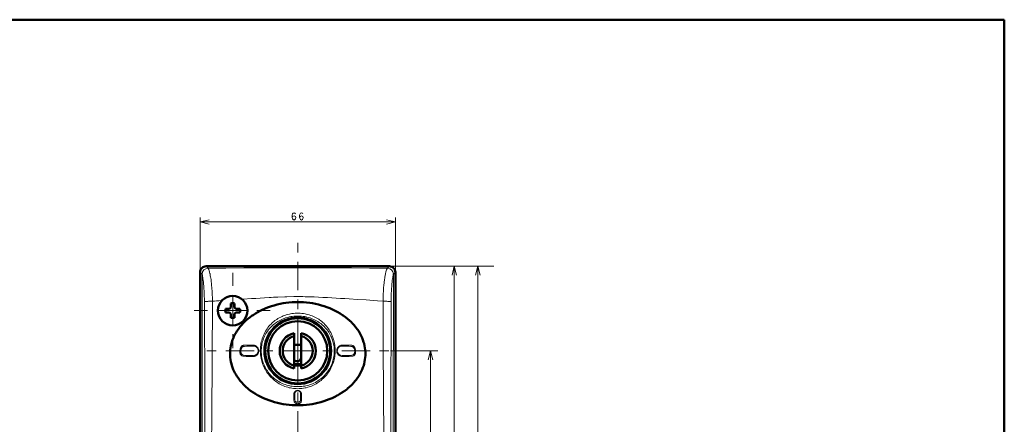
# Model space of a CAD drawing. Extents: x 0 to 2384, y 0 to 1684.
# Drawn here: x 1440 to 2384, y 1296 to 1684 of the extents above; entities that cross this region are included whole.
import ezdxf

# ---------------------------------------------------------------- set-up
doc = ezdxf.new("R2010")
doc.units = 0
doc.header["$MEASUREMENT"] = 0
for name, pattern in [('AI-Linetype-17', [54.35376, 9.05896, -9.05896, 27.17688, -9.05896]), ('AI-Linetype-18', [54.35376, 9.05896, -9.05896, 27.17688, -9.05896]), ('AI-Linetype-23', [54.35376, 9.05896, -9.05896, 27.17688, -9.05896]), ('AI-Linetype-35', [54.35376, 9.05896, -9.05896, 27.17688, -9.05896]), ('AI-Linetype-49', [54.35376, 9.05896, -9.05896, 27.17688, -9.05896]), ('AI-Linetype-50', [54.35376, 9.05896, -9.05896, 27.17688, -9.05896]), ('AI-Linetype-51', [54.35376, 9.05896, -9.05896, 27.17688, -9.05896]), ('AI-Linetype-52', [54.35376, 9.05896, -9.05896, 27.17688, -9.05896])]:
    doc.linetypes.add(name, pattern=pattern)
doc.layers.add('_U+30EC_U+30A4_U+30E4_U+30FC 1', color=7, linetype='Continuous')

msp = doc.modelspace()

# ---------------------------------------------------------------- linework, layer by layer
at = {"layer": '_U+30EC_U+30A4_U+30E4_U+30FC 1', "color": 7, "lineweight": 50}
for points in [[(0, 1683.78), (2383.94, 1683.78)], [(2383.94, 0), (2383.94, 1683.78)], [(1794.61, 1447.31), (1618.86, 1447.31)], [(1613.19, 517.54), (1613.19, 1441.64)], [(1800.28, 711.33), (1800.28, 1441.64)], [(1637.49, 1406.49), (1640.38, 1406.49)], [(1771.59, 1363.4), (1771.54, 1365.45), (1771.41, 1367.1), (1771.16, 1369.14), (1770.8, 1371.15), (1770.33, 1373.17), (1769.89, 1374.71), (1769.22, 1376.69), (1768.44, 1378.67), (1767.84, 1380.01), (1766.88, 1381.95), (1765.79, 1383.88), (1765.14, 1384.95), (1763.89, 1386.83), (1762.52, 1388.67), (1761.87, 1389.49), (1760.35, 1391.27), (1758.72, 1393.02), (1758.14, 1393.61), (1756.36, 1395.3), (1754.47, 1396.94), (1752.48, 1398.52), (1750.39, 1400.05), (1749.58, 1400.6), (1747.35, 1402.04), (1745.03, 1403.4), (1742.62, 1404.69), (1740.12, 1405.9), (1739.93, 1405.99), (1737.35, 1407.11), (1734.69, 1408.14), (1731.95, 1409.09), (1729.43, 1409.86), (1726.57, 1410.62), (1723.67, 1411.28), (1720.73, 1411.83), (1718.26, 1412.21), (1715.25, 1412.58), (1712.21, 1412.83), (1709.16, 1412.97), (1706.73, 1413.01), (1704.31, 1412.97), (1701.25, 1412.83), (1698.22, 1412.58), (1695.21, 1412.21), (1692.74, 1411.83), (1689.8, 1411.28), (1686.9, 1410.62), (1684.04, 1409.86), (1681.51, 1409.09), (1678.78, 1408.14), (1676.12, 1407.11), (1673.54, 1405.99), (1673.34, 1405.9), (1670.85, 1404.69), (1668.44, 1403.4), (1666.12, 1402.04), (1663.89, 1400.6), (1663.08, 1400.05), (1660.99, 1398.52), (1659, 1396.94), (1657.11, 1395.3), (1655.33, 1393.61), (1654.74, 1393.02), (1653.12, 1391.27), (1651.6, 1389.49), (1650.95, 1388.67), (1649.58, 1386.83), (1648.33, 1384.95), (1647.67, 1383.88), (1646.59, 1381.95), (1645.62, 1380.01), (1645.03, 1378.67), (1644.25, 1376.69), (1643.58, 1374.71), (1643.14, 1373.17), (1642.67, 1371.15), (1642.31, 1369.14), (1642.06, 1367.1), (1641.93, 1365.45), (1641.88, 1363.4)], [(1642.67, 1408.78), (1642.67, 1411.67)], [(1646.07, 1411.67), (1646.07, 1408.78)], [(1648.36, 1406.49), (1651.25, 1406.49)], [(1640.38, 1403.09), (1637.49, 1403.09)], [(1642.67, 1397.91), (1642.67, 1400.79)], [(1646.07, 1400.79), (1646.07, 1397.91)], [(1651.25, 1403.09), (1648.36, 1403.09)], [(1703.33, 1349.28), (1703.33, 1383.19)], [(1710.14, 1349.28), (1710.14, 1383.19)], [(1710.14, 1371.98), (1703.33, 1371.98)], [(1641.88, 1363.4), (1641.91, 1361.87), (1642.05, 1359.82), (1642.3, 1357.8), (1642.66, 1355.79), (1643.13, 1353.79), (1643.55, 1352.3), (1644.21, 1350.34), (1644.98, 1348.37), (1645.57, 1347.04), (1646.54, 1345.09), (1647.62, 1343.16), (1648.27, 1342.1), (1649.52, 1340.21), (1650.88, 1338.37), (1651.55, 1337.52), (1653.05, 1335.76), (1654.66, 1334.03), (1655.33, 1333.35), (1657.1, 1331.69), (1658.98, 1330.06), (1659.52, 1329.61), (1661.57, 1328.04), (1663.7, 1326.52), (1664.05, 1326.29), (1666.29, 1324.86), (1668.62, 1323.51), (1668.85, 1323.38), (1671.26, 1322.12), (1673.75, 1320.94), (1673.88, 1320.88), (1676.47, 1319.79), (1679.1, 1318.79), (1681.87, 1317.85), (1684.46, 1317.08), (1687.35, 1316.33), (1689.93, 1315.76), (1692.87, 1315.21), (1695.49, 1314.82), (1698.49, 1314.47), (1701.53, 1314.23), (1704.59, 1314.1), (1706.73, 1314.07), (1708.87, 1314.1), (1711.94, 1314.23), (1714.98, 1314.47), (1717.98, 1314.82), (1720.59, 1315.21), (1723.54, 1315.76), (1726.12, 1316.33), (1729.01, 1317.08), (1731.6, 1317.85), (1734.37, 1318.79), (1737, 1319.79), (1739.59, 1320.88), (1739.72, 1320.94), (1742.21, 1322.12), (1744.62, 1323.38), (1744.85, 1323.51), (1747.17, 1324.86), (1749.42, 1326.29), (1749.77, 1326.52), (1751.9, 1328.04), (1753.94, 1329.61), (1754.49, 1330.06), (1756.37, 1331.69), (1758.14, 1333.35), (1758.81, 1334.03), (1760.42, 1335.76), (1761.92, 1337.52), (1762.59, 1338.37), (1763.95, 1340.21), (1765.2, 1342.1), (1765.85, 1343.16), (1766.93, 1345.09), (1767.9, 1347.04), (1768.49, 1348.37), (1769.26, 1350.34), (1769.92, 1352.3), (1770.34, 1353.79), (1770.81, 1355.79), (1771.17, 1357.8), (1771.42, 1359.82), (1771.56, 1361.87), (1771.59, 1363.4)], [(1707.68, 1356.37), (1710.14, 1358.83)]]:
    msp.add_lwpolyline(points, dxfattribs=at)
at = {"layer": '_U+30EC_U+30A4_U+30E4_U+30FC 1', "color": 7, "lineweight": 13}
for points in [[(1613.19, 1443.06), (1613.19, 1494.1)], [(1621.7, 1491.97), (1613.19, 1489.85), (1621.7, 1487.72)], [(1701.42, 1493.98), (1701.86, 1495.16), (1703.19, 1495.75), (1704.52, 1495.16), (1704.96, 1493.98), (1704.52, 1492.8), (1704.08, 1492.21), (1703.19, 1491.62), (1702.31, 1492.21), (1701.86, 1492.8), (1701.42, 1493.98), (1701.42, 1496.34), (1701.86, 1497.53), (1702.31, 1498.12), (1703.19, 1498.71), (1704.08, 1498.12), (1704.52, 1497.53)], [(1708.51, 1493.98), (1708.95, 1495.16), (1710.28, 1495.75), (1711.61, 1495.16), (1712.05, 1493.98), (1711.61, 1492.8), (1711.16, 1492.21), (1710.28, 1491.62), (1709.39, 1492.21), (1708.95, 1492.8), (1708.51, 1493.98), (1708.51, 1496.34), (1708.95, 1497.53), (1709.39, 1498.12), (1710.28, 1498.71), (1711.16, 1498.12), (1711.61, 1497.53)], [(1791.77, 1487.72), (1800.28, 1489.85), (1791.77, 1491.97)], [(1800.28, 1443.06), (1800.28, 1494.1)], [(1613.19, 1489.85), (1800.28, 1489.85)], [(1620.73, 1445.44), (1618.86, 1447.31)], [(1792.73, 1445.43), (1792.73, 1445.43), (1775.53, 1445.6), (1758.33, 1445.75), (1741.13, 1445.86), (1723.93, 1445.94), (1706.73, 1445.97), (1689.53, 1445.94), (1672.33, 1445.86), (1655.13, 1445.75), (1637.93, 1445.6), (1620.73, 1445.43)], [(1625.02, 1413.72), (1625.01, 1414.7), (1624.95, 1417.37), (1624.86, 1420.01), (1624.82, 1420.93), (1624.67, 1423.49), (1624.5, 1425.99), (1624.43, 1426.81), (1624.22, 1429.17), (1623.98, 1431.44), (1623.9, 1432.15), (1623.64, 1434.22), (1623.35, 1436.16), (1623.23, 1436.92), (1622.95, 1438.54), (1622.66, 1440.02), (1622.58, 1440.39), (1622.31, 1441.59), (1622.22, 1441.96), (1621.96, 1442.9), (1621.85, 1443.28), (1621.62, 1443.94), (1621.5, 1444.28), (1621.31, 1444.71), (1621.29, 1444.74), (1621.15, 1445), (1621.01, 1445.21), (1620.98, 1445.24), (1620.87, 1445.35), (1620.83, 1445.38), (1620.73, 1445.43)], [(1792.73, 1445.43), (1792.64, 1445.38), (1792.6, 1445.35), (1792.49, 1445.24), (1792.46, 1445.21), (1792.32, 1445), (1792.18, 1444.74), (1792.16, 1444.71), (1791.97, 1444.28), (1791.84, 1443.94), (1791.62, 1443.28), (1791.51, 1442.9), (1791.25, 1441.96), (1791.16, 1441.59), (1790.89, 1440.39), (1790.81, 1440.02), (1790.52, 1438.54), (1790.24, 1436.92), (1790.12, 1436.16), (1789.83, 1434.22), (1789.57, 1432.15), (1789.49, 1431.44), (1789.25, 1429.17), (1789.03, 1426.81), (1788.97, 1425.99), (1788.79, 1423.49), (1788.65, 1420.93), (1788.61, 1420.01), (1788.52, 1417.37), (1788.46, 1414.7), (1788.45, 1413.72)], [(1794.61, 1447.31), (1792.74, 1445.44)], [(1796.03, 1447.31), (1894.69, 1447.31)], [(1858.84, 1438.8), (1856.71, 1447.31), (1854.59, 1438.8)], [(1856.71, 511.87), (1856.71, 1447.31)], [(1881.5, 1438.8), (1879.37, 1447.31), (1877.25, 1438.8)], [(1879.37, 511.87), (1879.37, 1447.31)], [(1615.06, 1439.77), (1613.19, 1441.64)], [(1615.06, 1439.77), (1615.09, 1416.75), (1615.2, 1324.65), (1615.24, 1267.08), (1615.26, 1209.52), (1615.27, 1151.96), (1615.26, 1094.39), (1615.23, 1036.83), (1615.19, 979.27), (1615.12, 921.7), (1615.04, 864.14), (1615, 841.12), (1614.81, 749.02), (1614.69, 702.96), (1614.43, 610.86), (1614.11, 518.76)], [(1615.07, 1439.76), (1615.06, 1439.77)], [(1617.26, 1413.35), (1617.26, 1413.38), (1617.23, 1416.03), (1617.17, 1418.69), (1617.09, 1421.08), (1616.96, 1423.73), (1616.83, 1425.76), (1616.65, 1428.29), (1616.47, 1430.34), (1616.28, 1432.21), (1616.09, 1433.9), (1615.9, 1435.38), (1615.72, 1436.66), (1615.55, 1437.72), (1615.4, 1438.56), (1615.33, 1438.9), (1615.27, 1439.19), (1615.21, 1439.41), (1615.15, 1439.59), (1615.11, 1439.7), (1615.1, 1439.71), (1615.07, 1439.76)], [(1798.4, 1439.76), (1798.37, 1439.71), (1798.36, 1439.7), (1798.31, 1439.59), (1798.26, 1439.41), (1798.2, 1439.19), (1798.14, 1438.9), (1798.07, 1438.56), (1797.92, 1437.72), (1797.75, 1436.66), (1797.57, 1435.38), (1797.38, 1433.9), (1797.19, 1432.21), (1797, 1430.34), (1796.82, 1428.29), (1796.64, 1425.76), (1796.51, 1423.73), (1796.39, 1421.34), (1796.3, 1418.69), (1796.3, 1418.66), (1796.24, 1416.01), (1796.21, 1413.35)], [(1798.49, 1439.77), (1798.43, 1403.34), (1798.32, 1330.47), (1798.25, 1257.6), (1798.24, 1239.38), (1798.21, 1166.51), (1798.2, 1148.29), (1798.2, 1075.42), (1798.21, 1057.21), (1798.26, 984.34), (1798.31, 938.79), (1798.36, 893.25), (1798.42, 856.82), (1798.57, 783.95), (1798.76, 711.08)], [(1798.41, 1439.77), (1798.4, 1439.76)], [(1800.28, 1441.64), (1798.41, 1439.77)], [(1788.45, 1413.72), (1783.09, 1414.18), (1772.31, 1415.01), (1764.16, 1415.57), (1755.94, 1416.08), (1751.82, 1416.31), (1747.68, 1416.52), (1743.52, 1416.73), (1739.34, 1416.97), (1735.14, 1417.23), (1730.92, 1417.51), (1726.66, 1417.75), (1722.37, 1417.94), (1715.93, 1418.13), (1713.72, 1418.18), (1711.61, 1418.21), (1705.02, 1418.24), (1702.89, 1418.22), (1696.34, 1418.11), (1694.24, 1418.05), (1687.72, 1417.79), (1683.45, 1417.56), (1681.33, 1417.43), (1679.22, 1417.29), (1675.02, 1417.03), (1670.84, 1416.78), (1666.68, 1416.57), (1662.53, 1416.35), (1654.29, 1415.88)], [(1617.26, 1413.35), (1617.36, 1413.39), (1617.38, 1413.4), (1617.57, 1413.45), (1617.83, 1413.49), (1618.16, 1413.53), (1618.89, 1413.6), (1618.99, 1413.61), (1619.25, 1413.63), (1620.02, 1413.67), (1620.43, 1413.69), (1621.21, 1413.72), (1621.7, 1413.73), (1622.48, 1413.74), (1622.69, 1413.74), (1623.46, 1413.74), (1624.24, 1413.74), (1625.02, 1413.72)], [(1617.53, 531.34), (1617.48, 553), (1617.56, 641.2), (1617.73, 696.12), (1617.87, 751.11), (1617.91, 773.13), (1617.96, 861.33), (1617.99, 916.5), (1618.03, 971.69), (1618.05, 1026.92), (1618.02, 1082.15), (1617.96, 1137.4), (1617.89, 1192.63), (1617.79, 1247.86), (1617.65, 1303.07), (1617.58, 1325.15), (1617.26, 1413.35)], [(1624.17, 1275.72), (1624.32, 1303.35), (1624.67, 1358.56), (1625.02, 1413.72)], [(1771.54, 1363.4), (1771.49, 1365.45), (1771.36, 1367.1), (1771.11, 1369.14), (1770.75, 1371.15), (1770.28, 1373.16), (1769.83, 1374.71), (1769.17, 1376.69), (1768.38, 1378.67), (1767.78, 1380.02), (1766.81, 1381.96), (1765.73, 1383.89), (1765.06, 1384.96), (1763.81, 1386.84), (1762.44, 1388.68), (1761.79, 1389.51), (1760.27, 1391.29), (1758.64, 1393.03), (1758.04, 1393.63), (1756.27, 1395.31), (1754.38, 1396.95), (1753.92, 1397.32), (1751.89, 1398.9), (1749.77, 1400.41), (1749.48, 1400.6), (1747.25, 1402.04), (1744.93, 1403.4), (1742.51, 1404.68), (1740.02, 1405.89), (1739.85, 1405.97), (1737.27, 1407.08), (1734.61, 1408.12), (1731.88, 1409.06), (1729.38, 1409.82), (1726.53, 1410.58), (1723.63, 1411.24), (1720.68, 1411.79), (1718.25, 1412.17), (1715.24, 1412.53), (1712.21, 1412.78), (1709.16, 1412.92), (1706.73, 1412.96), (1704.3, 1412.92), (1701.25, 1412.78), (1698.22, 1412.53), (1695.22, 1412.16), (1692.78, 1411.79), (1689.84, 1411.23), (1686.94, 1410.58), (1684.08, 1409.81), (1681.58, 1409.05), (1678.85, 1408.11), (1676.2, 1407.08), (1673.61, 1405.96), (1673.45, 1405.89), (1670.95, 1404.68), (1668.54, 1403.39), (1666.22, 1402.03), (1663.99, 1400.6), (1663.69, 1400.4), (1661.57, 1398.89), (1659.55, 1397.32), (1659.09, 1396.94), (1657.2, 1395.31), (1655.42, 1393.62), (1654.83, 1393.03), (1653.2, 1391.29), (1651.68, 1389.5), (1651.02, 1388.68), (1649.66, 1386.84), (1648.4, 1384.96), (1647.74, 1383.88), (1646.66, 1381.96), (1645.69, 1380.01), (1645.08, 1378.67), (1644.3, 1376.69), (1643.63, 1374.71), (1643.19, 1373.16), (1642.72, 1371.15), (1642.36, 1369.14), (1642.11, 1367.1), (1641.98, 1365.45), (1641.93, 1363.4)], [(1644.37, 1400.5), (1644.37, 1410.5)], [(1796.21, 1413.35), (1796.11, 1413.39), (1796.09, 1413.4), (1795.9, 1413.45), (1795.64, 1413.49), (1795.31, 1413.53), (1794.58, 1413.6), (1794.48, 1413.61), (1794.22, 1413.63), (1793.44, 1413.67), (1793.04, 1413.69), (1792.26, 1413.72), (1791.77, 1413.73), (1790.99, 1413.74), (1790.78, 1413.74), (1790, 1413.74), (1789.23, 1413.74), (1788.45, 1413.72)], [(1788.45, 1413.72), (1788.74, 1369.86), (1789.04, 1325.96), (1789.32, 1282.04), (1789.55, 1238.09), (1789.66, 1216.12), (1789.78, 1194.13), (1789.93, 1172.15), (1790.12, 1150.16), (1790.29, 1128.18), (1790.43, 1106.19), (1790.51, 1084.2), (1790.59, 1062.21), (1790.75, 1018.24), (1790.94, 974.27), (1791.17, 930.31), (1791.43, 886.36), (1791.7, 842.44), (1791.95, 798.53), (1792.18, 754.64), (1792.45, 710.78)], [(1796.35, 1413.35), (1796.29, 1395.9), (1796.05, 1325.67), (1796, 1308.12), (1795.83, 1237.89), (1795.75, 1193.98), (1795.7, 1150.05), (1795.65, 1106.13), (1795.6, 1062.2), (1795.56, 1018.27), (1795.56, 974.35), (1795.56, 956.76), (1795.6, 886.53), (1795.63, 842.65), (1795.65, 798.79), (1795.65, 781.34), (1795.7, 711.12)], [(1649.54, 1404.79), (1638.41, 1404.79)], [(1742.61, 1366.19), (1742.58, 1367.73), (1742.5, 1369.27), (1742.41, 1370.21), (1742.22, 1371.74), (1741.97, 1373.26), (1741.65, 1374.77), (1741.27, 1376.27), (1740.83, 1377.75), (1740.33, 1379.21), (1740, 1380.08), (1739.63, 1380.98), (1738.99, 1382.38), (1738.31, 1383.76), (1737.56, 1385.09), (1736.77, 1386.39), (1736.12, 1387.36), (1735.25, 1388.58), (1734.33, 1389.76), (1733.37, 1390.88), (1732.37, 1391.94), (1731.91, 1392.4), (1730.85, 1393.4), (1729.76, 1394.34), (1728.62, 1395.24), (1727.44, 1396.09), (1726.91, 1396.45), (1725.67, 1397.22), (1724.39, 1397.95), (1723.06, 1398.63), (1721.69, 1399.25), (1720.61, 1399.7), (1719.19, 1400.23), (1717.73, 1400.71), (1716.24, 1401.12), (1714.73, 1401.48), (1713.8, 1401.66), (1712.26, 1401.92), (1710.71, 1402.11), (1709.14, 1402.24), (1708.3, 1402.29), (1706.73, 1402.32), (1705.16, 1402.29), (1704.33, 1402.24), (1702.76, 1402.11), (1701.21, 1401.92), (1699.67, 1401.66), (1698.74, 1401.48), (1697.23, 1401.12), (1695.74, 1400.71), (1694.28, 1400.23), (1692.85, 1399.7), (1691.77, 1399.25), (1690.41, 1398.62), (1689.08, 1397.95), (1687.8, 1397.22), (1686.56, 1396.44), (1686.03, 1396.09), (1684.85, 1395.24), (1683.71, 1394.34), (1682.61, 1393.4), (1681.56, 1392.4), (1681.1, 1391.94), (1680.1, 1390.88), (1679.14, 1389.76), (1678.22, 1388.58), (1677.34, 1387.36), (1676.7, 1386.39), (1675.91, 1385.09), (1675.16, 1383.76), (1674.47, 1382.38), (1673.84, 1380.98), (1673.47, 1380.08), (1673.14, 1379.21), (1672.64, 1377.75), (1672.2, 1376.27), (1671.82, 1374.77), (1671.5, 1373.26), (1671.25, 1371.74), (1671.06, 1370.21), (1670.97, 1369.27), (1670.88, 1367.73), (1670.86, 1366.19)], [(1741.72, 1366.19), (1741.68, 1367.64), (1741.62, 1368.58), (1741.48, 1370.03), (1741.28, 1371.46), (1741.02, 1372.88), (1740.8, 1373.85), (1740.44, 1375.24), (1740.02, 1376.62), (1739.54, 1377.97), (1739.01, 1379.29), (1738.57, 1380.26), (1737.94, 1381.54), (1737.25, 1382.78), (1736.51, 1383.99), (1735.73, 1385.16), (1734.89, 1386.29), (1734.01, 1387.39), (1733.07, 1388.45), (1732.33, 1389.23), (1731.31, 1390.22), (1730.25, 1391.16), (1729.15, 1392.06), (1728.73, 1392.38), (1727.57, 1393.22), (1726.36, 1394.02), (1725.95, 1394.27), (1724.68, 1395.01), (1723.36, 1395.71), (1722.01, 1396.35), (1720.63, 1396.94), (1719.91, 1397.22), (1718.48, 1397.73), (1717.03, 1398.18), (1715.56, 1398.57), (1714.92, 1398.72), (1713.43, 1399.02), (1711.93, 1399.26), (1710.42, 1399.44), (1709.77, 1399.5), (1708.25, 1399.6), (1706.73, 1399.63), (1705.22, 1399.6), (1703.7, 1399.5), (1703.05, 1399.44), (1701.54, 1399.26), (1700.04, 1399.02), (1698.55, 1398.72), (1697.91, 1398.57), (1696.44, 1398.18), (1694.99, 1397.73), (1693.56, 1397.22), (1692.83, 1396.94), (1691.45, 1396.35), (1690.1, 1395.7), (1688.79, 1395.01), (1687.52, 1394.27), (1686.67, 1393.74), (1685.47, 1392.92), (1684.32, 1392.06), (1683.21, 1391.16), (1682.16, 1390.22), (1681.15, 1389.24), (1680.17, 1388.21), (1679.46, 1387.39), (1678.58, 1386.29), (1677.74, 1385.16), (1676.95, 1383.99), (1676.22, 1382.78), (1675.53, 1381.53), (1674.9, 1380.26), (1674.46, 1379.29), (1673.93, 1377.97), (1673.45, 1376.62), (1673.03, 1375.25), (1672.66, 1373.85), (1672.45, 1372.88), (1672.19, 1371.46), (1671.99, 1370.03), (1671.85, 1368.58), (1671.79, 1367.64), (1671.75, 1366.19)], [(1651.33, 1364.33), (1651.28, 1364.8), (1651.27, 1365.31), (1651.29, 1365.86), (1651.34, 1366.46), (1651.34, 1366.48), (1651.4, 1366.88), (1651.52, 1367.55), (1651.64, 1368.08), (1651.79, 1368.6), (1651.83, 1368.71), (1652.01, 1369.17), (1652.21, 1369.59), (1652.31, 1369.78), (1652.54, 1370.14), (1652.78, 1370.45), (1652.98, 1370.68), (1653.24, 1370.92), (1653.5, 1371.11), (1653.54, 1371.14), (1653.8, 1371.28), (1654.06, 1371.39), (1654.32, 1371.46)], [(1652.27, 1364.49), (1652.18, 1364.89), (1652.11, 1365.32), (1652.1, 1365.39), (1652.08, 1365.83), (1652.09, 1366.29), (1652.09, 1366.31), (1652.14, 1366.77), (1652.23, 1367.21), (1652.23, 1367.23), (1652.35, 1367.67), (1652.51, 1368.09), (1652.53, 1368.13), (1652.72, 1368.53), (1652.94, 1368.9), (1653.01, 1369.01), (1653.25, 1369.32), (1653.5, 1369.61), (1653.61, 1369.71), (1653.89, 1369.94), (1654.17, 1370.13), (1654.45, 1370.28), (1654.72, 1370.39), (1655, 1370.46)], [(1663.81, 1371.69), (1664.26, 1371.68), (1664.71, 1371.62), (1664.98, 1371.58), (1665.42, 1371.47), (1665.85, 1371.32), (1666.27, 1371.14), (1666.67, 1370.92), (1666.95, 1370.74), (1667.32, 1370.47), (1667.66, 1370.17), (1667.98, 1369.85), (1668.27, 1369.49), (1668.52, 1369.13), (1668.75, 1368.74), (1668.94, 1368.33), (1669.1, 1367.91), (1669.22, 1367.48), (1669.28, 1367.22), (1669.32, 1366.95), (1669.37, 1366.5), (1669.37, 1366.05)], [(1706.73, 1360.76), (1706.73, 1371.27)], [(1744.1, 1366.05), (1744.1, 1366.5), (1744.15, 1366.95), (1744.19, 1367.22), (1744.24, 1367.48), (1744.37, 1367.91), (1744.53, 1368.33), (1744.72, 1368.74), (1744.95, 1369.13), (1745.2, 1369.49), (1745.49, 1369.85), (1745.81, 1370.17), (1746.15, 1370.47), (1746.52, 1370.74), (1746.8, 1370.92), (1747.2, 1371.14), (1747.62, 1371.32), (1748.05, 1371.47), (1748.49, 1371.58), (1748.76, 1371.62), (1749.21, 1371.68), (1749.66, 1371.69)], [(1758.47, 1370.46), (1758.75, 1370.39), (1759.02, 1370.28), (1759.3, 1370.13), (1759.58, 1369.94), (1759.86, 1369.7), (1759.96, 1369.6), (1760.22, 1369.32), (1760.46, 1369), (1760.53, 1368.9), (1760.75, 1368.53), (1760.94, 1368.13), (1760.96, 1368.09), (1761.12, 1367.67), (1761.24, 1367.23), (1761.24, 1367.21), (1761.33, 1366.77), (1761.38, 1366.3), (1761.38, 1366.29), (1761.39, 1365.83), (1761.37, 1365.39), (1761.36, 1365.32), (1761.29, 1364.89), (1761.19, 1364.49)], [(1759.15, 1371.46), (1759.41, 1371.39), (1759.67, 1371.28), (1759.93, 1371.14), (1759.97, 1371.11), (1760.23, 1370.92), (1760.49, 1370.68), (1760.69, 1370.45), (1760.93, 1370.14), (1761.16, 1369.78), (1761.26, 1369.59), (1761.46, 1369.17), (1761.64, 1368.71), (1761.67, 1368.6), (1761.83, 1368.08), (1761.95, 1367.55), (1762.07, 1366.88), (1762.12, 1366.48), (1762.13, 1366.46), (1762.18, 1365.86), (1762.2, 1365.31), (1762.18, 1364.8), (1762.14, 1364.33)], [(1641.93, 1363.34), (1641.96, 1361.81), (1642.11, 1359.76), (1642.36, 1357.74), (1642.72, 1355.74), (1643.19, 1353.74), (1643.61, 1352.26), (1644.27, 1350.3), (1645.05, 1348.34), (1645.64, 1347.01), (1646.61, 1345.05), (1647.7, 1343.12), (1648.34, 1342.07), (1649.59, 1340.19), (1650.95, 1338.35), (1651.62, 1337.51), (1653.11, 1335.75), (1654.72, 1334.03), (1655.4, 1333.35), (1657.16, 1331.69), (1659.05, 1330.06), (1659.59, 1329.62), (1661.65, 1328.04), (1663.79, 1326.53), (1664.12, 1326.3), (1666.36, 1324.88), (1668.68, 1323.53), (1668.91, 1323.4), (1671.32, 1322.15), (1673.81, 1320.97), (1673.94, 1320.91), (1676.52, 1319.82), (1679.15, 1318.83), (1681.92, 1317.89), (1684.5, 1317.12), (1687.05, 1316.46), (1689.96, 1315.8), (1692.9, 1315.26), (1695.51, 1314.87), (1698.5, 1314.52), (1701.53, 1314.28), (1704.6, 1314.15), (1706.73, 1314.13), (1708.87, 1314.15), (1711.94, 1314.28), (1714.97, 1314.52), (1717.96, 1314.87), (1720.57, 1315.26), (1723.51, 1315.8), (1726.41, 1316.46), (1728.97, 1317.12), (1731.55, 1317.89), (1734.32, 1318.83), (1736.95, 1319.82), (1739.53, 1320.91), (1739.66, 1320.97), (1742.15, 1322.15), (1744.55, 1323.4), (1744.79, 1323.53), (1747.11, 1324.88), (1749.35, 1326.3), (1749.68, 1326.53), (1751.82, 1328.04), (1753.87, 1329.62), (1754.42, 1330.06), (1756.31, 1331.69), (1758.07, 1333.35), (1758.74, 1334.03), (1760.35, 1335.75), (1761.85, 1337.51), (1762.52, 1338.35), (1763.88, 1340.19), (1765.13, 1342.07), (1765.77, 1343.12), (1766.86, 1345.05), (1767.83, 1347.01), (1768.42, 1348.34), (1769.2, 1350.3), (1769.86, 1352.26), (1770.28, 1353.74), (1770.75, 1355.74), (1771.11, 1357.74), (1771.36, 1359.76), (1771.5, 1361.81), (1771.54, 1363.34)], [(1652.99, 1361.58), (1652.74, 1361.72), (1652.51, 1361.9), (1652.37, 1362.03), (1652.16, 1362.28), (1652.06, 1362.4), (1651.88, 1362.68), (1651.79, 1362.85), (1651.65, 1363.16), (1651.53, 1363.47), (1651.47, 1363.68), (1651.39, 1364.01), (1651.33, 1364.33)], [(1653.88, 1362.36), (1653.67, 1362.48), (1653.45, 1362.64), (1653.24, 1362.82), (1653.05, 1363.02), (1652.88, 1363.23), (1652.86, 1363.26), (1652.71, 1363.49), (1652.57, 1363.73), (1652.46, 1363.97), (1652.36, 1364.23), (1652.27, 1364.49)], [(1669.37, 1366.05), (1669.34, 1365.61), (1669.27, 1365.16), (1669.17, 1364.77), (1669.03, 1364.34), (1668.86, 1363.93), (1668.65, 1363.54), (1668.41, 1363.16), (1668.13, 1362.8), (1667.9, 1362.54), (1667.58, 1362.22), (1667.23, 1361.94), (1666.86, 1361.68), (1666.64, 1361.54), (1666.24, 1361.34), (1665.82, 1361.16), (1665.39, 1361.03), (1664.95, 1360.92), (1664.75, 1360.89), (1664.3, 1360.84), (1663.85, 1360.83)], [(1670.86, 1366.19), (1670.9, 1364.66), (1670.96, 1363.73), (1671.1, 1362.2), (1671.31, 1360.68), (1671.58, 1359.17), (1671.91, 1357.67), (1672.31, 1356.18), (1672.58, 1355.29), (1673.08, 1353.84), (1673.63, 1352.41), (1674.25, 1351), (1674.92, 1349.62), (1675.35, 1348.8), (1676.12, 1347.47), (1676.93, 1346.16), (1677.81, 1344.9), (1678.36, 1344.15), (1679.31, 1342.95), (1680.32, 1341.78), (1681.37, 1340.67), (1682.06, 1339.98), (1683.18, 1338.94), (1684.34, 1337.95), (1685.54, 1337.01), (1686.77, 1336.13), (1687.66, 1335.54), (1688.94, 1334.75), (1690.26, 1334.02), (1691.6, 1333.35), (1692.96, 1332.73), (1694.35, 1332.18), (1695.76, 1331.69), (1697.2, 1331.25), (1698.66, 1330.88), (1699.71, 1330.65), (1701.19, 1330.39), (1702.69, 1330.18), (1704.19, 1330.04), (1705.22, 1329.98), (1706.73, 1329.95), (1708.25, 1329.98), (1709.28, 1330.04), (1710.78, 1330.18), (1712.28, 1330.39), (1713.76, 1330.65), (1714.81, 1330.88), (1716.27, 1331.25), (1717.7, 1331.69), (1719.12, 1332.18), (1720.51, 1332.73), (1721.87, 1333.35), (1723.21, 1334.02), (1724.52, 1334.75), (1725.81, 1335.54), (1726.7, 1336.13), (1727.93, 1337.01), (1729.13, 1337.95), (1730.29, 1338.94), (1731.41, 1339.98), (1732.1, 1340.67), (1733.15, 1341.78), (1734.16, 1342.95), (1735.11, 1344.15), (1735.66, 1344.9), (1736.53, 1346.16), (1737.35, 1347.47), (1738.12, 1348.8), (1738.55, 1349.62), (1739.22, 1351), (1739.84, 1352.41), (1740.39, 1353.84), (1740.89, 1355.29), (1741.16, 1356.18), (1741.55, 1357.67), (1741.89, 1359.17), (1742.16, 1360.68), (1742.37, 1362.2), (1742.51, 1363.73), (1742.57, 1364.66), (1742.61, 1366.19)], [(1671.75, 1366.19), (1671.78, 1364.74), (1671.86, 1363.29), (1671.96, 1362.29), (1672.15, 1360.85), (1672.4, 1359.41), (1672.72, 1357.99), (1673.09, 1356.59), (1673.24, 1356.11), (1673.38, 1355.63), (1673.86, 1354.25), (1674.39, 1352.9), (1674.98, 1351.57), (1675.42, 1350.67), (1676.11, 1349.38), (1676.85, 1348.13), (1677.64, 1346.92), (1678.48, 1345.74), (1679.37, 1344.59), (1680.03, 1343.81), (1681, 1342.73), (1682.01, 1341.7), (1683.07, 1340.72), (1684.17, 1339.78), (1684.57, 1339.46), (1684.98, 1339.14), (1686.14, 1338.28), (1687.34, 1337.47), (1688.58, 1336.72), (1689.85, 1336.01), (1691.17, 1335.36), (1692.52, 1334.75), (1693.41, 1334.39), (1694.81, 1333.87), (1696.23, 1333.42), (1697.68, 1333.02), (1699.14, 1332.68), (1699.96, 1332.52), (1701.44, 1332.27), (1702.94, 1332.09), (1704.45, 1331.96), (1705.97, 1331.9), (1706.73, 1331.89), (1707.5, 1331.9), (1709.02, 1331.96), (1710.53, 1332.09), (1712.03, 1332.27), (1713.51, 1332.52), (1714.33, 1332.68), (1715.79, 1333.02), (1717.24, 1333.42), (1718.66, 1333.87), (1720.06, 1334.39), (1720.95, 1334.75), (1722.3, 1335.36), (1723.61, 1336.01), (1724.89, 1336.72), (1726.12, 1337.47), (1727.33, 1338.28), (1728.49, 1339.14), (1728.9, 1339.46), (1729.3, 1339.78), (1730.4, 1340.72), (1731.46, 1341.7), (1732.47, 1342.73), (1733.44, 1343.81), (1734.1, 1344.59), (1734.99, 1345.74), (1735.83, 1346.92), (1736.62, 1348.13), (1737.36, 1349.38), (1738.04, 1350.67), (1738.49, 1351.57), (1739.08, 1352.9), (1739.61, 1354.25), (1740.08, 1355.63), (1740.23, 1356.11), (1740.38, 1356.59), (1740.75, 1357.99), (1741.06, 1359.41), (1741.32, 1360.85), (1741.51, 1362.29), (1741.61, 1363.29), (1741.69, 1364.74), (1741.72, 1366.19)], [(1700.83, 1366.23), (1712.11, 1366.23)], [(1749.62, 1360.83), (1749.17, 1360.84), (1748.72, 1360.89), (1748.52, 1360.92), (1748.08, 1361.03), (1747.65, 1361.16), (1747.23, 1361.34), (1746.83, 1361.54), (1746.61, 1361.68), (1746.24, 1361.94), (1745.89, 1362.22), (1745.56, 1362.54), (1745.34, 1362.8), (1745.06, 1363.16), (1744.82, 1363.54), (1744.61, 1363.93), (1744.44, 1364.34), (1744.3, 1364.77), (1744.2, 1365.16), (1744.13, 1365.61), (1744.1, 1366.05)], [(1761.19, 1364.49), (1761.19, 1364.46), (1761.1, 1364.2), (1761, 1363.95), (1760.88, 1363.7), (1760.74, 1363.46), (1760.59, 1363.23), (1760.44, 1363.04), (1760.25, 1362.84), (1760.04, 1362.66), (1759.82, 1362.5), (1759.59, 1362.36)], [(1762.14, 1364.33), (1762.1, 1364.11), (1762.03, 1363.79), (1761.94, 1363.47), (1761.87, 1363.29), (1761.74, 1362.98), (1761.59, 1362.68), (1761.51, 1362.55), (1761.31, 1362.28), (1761.1, 1362.03), (1760.96, 1361.9), (1760.72, 1361.72), (1760.48, 1361.58)], [(1795.58, 1366.23), (1841, 1366.23)], [(1836.08, 1357.73), (1833.95, 1366.23), (1831.83, 1357.73)], [(1833.95, 744.31), (1833.95, 1366.23)], [(1703.06, 1324.48), (1703.08, 1324.85), (1703.08, 1324.9), (1703.14, 1325.27), (1703.24, 1325.63), (1703.37, 1325.98), (1703.44, 1326.13), (1703.62, 1326.45), (1703.83, 1326.76), (1704.07, 1327.04), (1704.09, 1327.06), (1704.37, 1327.31), (1704.66, 1327.54), (1704.98, 1327.73), (1705.31, 1327.89), (1705.66, 1328.02), (1706, 1328.11), (1706.37, 1328.16), (1706.73, 1328.18), (1707.1, 1328.16), (1707.47, 1328.11), (1707.81, 1328.02), (1708.16, 1327.89), (1708.49, 1327.73), (1708.81, 1327.54), (1709.1, 1327.31), (1709.37, 1327.06), (1709.39, 1327.04), (1709.64, 1326.76), (1709.85, 1326.45), (1710.03, 1326.12), (1710.1, 1325.98), (1710.23, 1325.63), (1710.33, 1325.27), (1710.39, 1324.9), (1710.39, 1324.85), (1710.41, 1324.48)], [(1703.08, 1318.77), (1703.08, 1318.95), (1703.08, 1319.52), (1703.07, 1320.09), (1703.07, 1320.48), (1703.07, 1321.05), (1703.07, 1321.62), (1703.07, 1322.2), (1703.07, 1322.77), (1703.06, 1323.34), (1703.06, 1323.91), (1703.06, 1324.48)], [(1703.95, 1325.13), (1703.96, 1325.45), (1703.99, 1325.64), (1704.06, 1325.96), (1704.17, 1326.26), (1704.29, 1326.51), (1704.46, 1326.79), (1704.67, 1327.04), (1704.81, 1327.19), (1705.03, 1327.37), (1705.29, 1327.56), (1705.58, 1327.71), (1705.63, 1327.73), (1705.94, 1327.84), (1706.25, 1327.91), (1706.41, 1327.94), (1706.73, 1327.96), (1707.06, 1327.94), (1707.21, 1327.91), (1707.53, 1327.84), (1707.83, 1327.73), (1707.89, 1327.71), (1708.17, 1327.56), (1708.44, 1327.37), (1708.66, 1327.19), (1708.8, 1327.04), (1709, 1326.79), (1709.18, 1326.51), (1709.3, 1326.26), (1709.41, 1325.96), (1709.48, 1325.64), (1709.51, 1325.45), (1709.52, 1325.13)], [(1703.96, 1319.46), (1703.95, 1325.13)], [(1709.52, 1325.13), (1709.51, 1319.46)], [(1710.41, 1324.48), (1710.41, 1324.08), (1710.41, 1323.51), (1710.4, 1322.94), (1710.4, 1322.77), (1710.4, 1322.2), (1710.4, 1321.62), (1710.4, 1321.05), (1710.4, 1320.48), (1710.39, 1319.91), (1710.39, 1319.34), (1710.39, 1318.77)], [(1710.05, 1317.24), (1709.91, 1316.98), (1709.73, 1316.73), (1709.66, 1316.65), (1709.44, 1316.43), (1709.19, 1316.23), (1709, 1316.11), (1708.7, 1315.95), (1708.36, 1315.81), (1708.01, 1315.7), (1707.61, 1315.62), (1707.18, 1315.57), (1706.73, 1315.55), (1706.73, 1315.55), (1706.29, 1315.57), (1705.86, 1315.62), (1705.46, 1315.7), (1705.11, 1315.81), (1704.77, 1315.95), (1704.47, 1316.11), (1704.28, 1316.23), (1704.03, 1316.43), (1703.81, 1316.65), (1703.74, 1316.73), (1703.56, 1316.98), (1703.42, 1317.24)], [(1709.23, 1318.3), (1709.1, 1318.06), (1708.93, 1317.84), (1708.74, 1317.63), (1708.51, 1317.44), (1708.46, 1317.41), (1708.2, 1317.25), (1707.91, 1317.13), (1707.73, 1317.06), (1707.4, 1316.98), (1707.05, 1316.93), (1706.73, 1316.92), (1706.42, 1316.93), (1706.07, 1316.98), (1705.74, 1317.06), (1705.56, 1317.12), (1705.27, 1317.25), (1705.01, 1317.41), (1704.96, 1317.44), (1704.73, 1317.63), (1704.54, 1317.84), (1704.37, 1318.06), (1704.24, 1318.3)]]:
    msp.add_lwpolyline(points, dxfattribs=at)
at = {"layer": '_U+30EC_U+30A4_U+30E4_U+30FC 1', "color": 7, "linetype": 'AI-Linetype-23', "lineweight": 13}
msp.add_lwpolyline([(1706.73, 1469.73), (1706.73, 1371.27)], dxfattribs=at)
at = {"layer": '_U+30EC_U+30A4_U+30E4_U+30FC 1', "color": 7, "linetype": 'AI-Linetype-18', "lineweight": 13}
msp.add_lwpolyline([(1644.37, 1410.5), (1644.37, 1441.02)], dxfattribs=at)
at = {"layer": '_U+30EC_U+30A4_U+30E4_U+30FC 1', "color": 7, "linetype": 'AI-Linetype-51', "lineweight": 13}
msp.add_lwpolyline([(1638.26, 1404.79), (1607.49, 1404.79)], dxfattribs=at)
at = {"layer": '_U+30EC_U+30A4_U+30E4_U+30FC 1', "color": 7, "linetype": 'AI-Linetype-17', "lineweight": 13}
msp.add_lwpolyline([(1644.37, 1400.5), (1644.37, 1368.71)], dxfattribs=at)
at = {"layer": '_U+30EC_U+30A4_U+30E4_U+30FC 1', "color": 7, "linetype": 'AI-Linetype-52', "lineweight": 13}
msp.add_lwpolyline([(1649.54, 1404.79), (1680.31, 1404.79)], dxfattribs=at)
at = {"layer": '_U+30EC_U+30A4_U+30E4_U+30FC 1', "color": 7, "linetype": 'AI-Linetype-50', "lineweight": 13}
msp.add_lwpolyline([(1619.54, 1366.23), (1700.83, 1366.23)], dxfattribs=at)
at = {"layer": '_U+30EC_U+30A4_U+30E4_U+30FC 1', "color": 7, "linetype": 'AI-Linetype-35', "lineweight": 13}
msp.add_lwpolyline([(1706.73, 1263.03), (1706.73, 1360.76)], dxfattribs=at)
at = {"layer": '_U+30EC_U+30A4_U+30E4_U+30FC 1', "color": 7, "linetype": 'AI-Linetype-49', "lineweight": 13}
msp.add_lwpolyline([(1794.16, 1366.23), (1712.11, 1366.23)], dxfattribs=at)
at = {"layer": '_U+30EC_U+30A4_U+30E4_U+30FC 1', "color": 7, "lineweight": 50}
for points in [[(1614.85, 1445.65), (1613.79, 1444.58), (1613.19, 1443.14), (1613.19, 1441.64)], [(1618.86, 1447.31), (1617.36, 1447.31), (1615.91, 1446.71), (1614.85, 1445.65)], [(1794.61, 1447.31), (1796.11, 1447.31), (1797.56, 1446.71), (1798.62, 1445.65)], [(1798.62, 1445.65), (1799.68, 1444.58), (1800.28, 1443.14), (1800.28, 1441.64)], [(1637.49, 1406.49), (1637.22, 1405.37), (1637.22, 1404.2), (1637.49, 1403.09)], [(1640.38, 1406.49), (1641.65, 1406.49), (1642.67, 1407.51), (1642.67, 1408.78)], [(1646.07, 1411.67), (1644.96, 1411.94), (1643.79, 1411.94), (1642.67, 1411.67)], [(1646.07, 1408.78), (1646.07, 1407.51), (1647.1, 1406.49), (1648.36, 1406.49)], [(1651.25, 1406.49), (1651.53, 1405.37), (1651.53, 1404.2), (1651.25, 1403.09)], [(1642.67, 1400.79), (1642.67, 1402.06), (1641.65, 1403.09), (1640.38, 1403.09)], [(1642.67, 1397.91), (1643.79, 1397.63), (1644.96, 1397.63), (1646.07, 1397.91)], [(1648.36, 1403.09), (1647.1, 1403.09), (1646.07, 1402.06), (1646.07, 1400.79)], [(1703.33, 1383.19), (1695.26, 1381.57), (1689.44, 1374.47), (1689.44, 1366.23)], [(1703.33, 1380.29), (1696.85, 1378.72), (1692.28, 1372.91), (1692.28, 1366.23)], [(1710.14, 1383.19), (1718.21, 1381.57), (1724.03, 1374.47), (1724.03, 1366.23)], [(1710.14, 1380.29), (1716.62, 1378.72), (1721.19, 1372.91), (1721.19, 1366.23)], [(1689.44, 1366.23), (1689.44, 1358), (1695.26, 1350.9), (1703.33, 1349.28)], [(1692.28, 1366.23), (1692.28, 1359.56), (1696.85, 1353.75), (1703.33, 1352.18)], [(1724.03, 1366.23), (1724.03, 1358), (1718.21, 1350.9), (1710.14, 1349.28)], [(1721.19, 1366.23), (1721.19, 1359.56), (1716.62, 1353.75), (1710.14, 1352.18)], [(1703.33, 1356.93), (1704.72, 1356.42), (1706.2, 1356.23), (1707.68, 1356.37)], [(1703.33, 1353.94), (1705.56, 1353.32), (1707.91, 1353.32), (1710.14, 1353.94)], [(1703.33, 1352.55), (1705.57, 1351.99), (1707.9, 1351.99), (1710.14, 1352.55)]]:
    msp.add_open_spline(points, degree=3, dxfattribs=at)
at = {"layer": '_U+30EC_U+30A4_U+30E4_U+30FC 1', "color": 7, "lineweight": 13}
for points in [[(1620.73, 1445.44), (1617.6, 1445.44), (1615.06, 1442.9), (1615.06, 1439.77)], [(1620.73, 1445.43), (1617.61, 1445.43), (1615.07, 1442.89), (1615.07, 1439.76)], [(1620.73, 1445.44), (1620.73, 1445.44), (1620.73, 1445.43), (1620.73, 1445.43)], [(1792.73, 1445.43), (1792.74, 1445.43), (1792.74, 1445.44), (1792.74, 1445.44)], [(1798.4, 1439.76), (1798.4, 1442.89), (1795.86, 1445.43), (1792.73, 1445.43)], [(1798.41, 1439.77), (1798.41, 1442.9), (1795.87, 1445.44), (1792.74, 1445.44)], [(1633, 1414.39), (1630.34, 1414.18), (1627.68, 1413.95), (1625.02, 1413.72)], [(1655.19, 1371.55), (1654.9, 1371.55), (1654.6, 1371.51), (1654.32, 1371.46)], [(1655.71, 1370.54), (1655.47, 1370.53), (1655.23, 1370.5), (1655, 1370.46)], [(1663.81, 1371.69), (1660.94, 1371.66), (1658.06, 1371.61), (1655.19, 1371.55)], [(1664.21, 1370.74), (1661.38, 1370.68), (1658.55, 1370.62), (1655.71, 1370.54)], [(1664.21, 1370.74), (1665.45, 1370.76), (1666.65, 1370.28), (1667.52, 1369.4)], [(1667.52, 1369.4), (1668.39, 1368.52), (1668.85, 1367.31), (1668.81, 1366.08)], [(1745.95, 1369.4), (1745.08, 1368.52), (1744.61, 1367.31), (1744.66, 1366.08)], [(1749.25, 1370.74), (1748.02, 1370.76), (1746.82, 1370.28), (1745.95, 1369.4)], [(1757.76, 1370.54), (1754.92, 1370.62), (1752.09, 1370.68), (1749.25, 1370.74)], [(1758.28, 1371.55), (1755.41, 1371.61), (1752.53, 1371.66), (1749.66, 1371.69)], [(1758.47, 1370.46), (1758.24, 1370.5), (1758, 1370.53), (1757.76, 1370.54)], [(1759.15, 1371.46), (1758.86, 1371.51), (1758.57, 1371.55), (1758.28, 1371.55)], [(1652.99, 1361.58), (1653.68, 1361.23), (1654.44, 1361.04), (1655.21, 1361.02)], [(1653.88, 1362.36), (1654.45, 1362.08), (1655.07, 1361.92), (1655.71, 1361.9)], [(1655.21, 1361.02), (1658.09, 1360.94), (1660.97, 1360.88), (1663.85, 1360.83)], [(1655.71, 1361.9), (1658.55, 1361.83), (1661.38, 1361.77), (1664.21, 1361.72)], [(1664.21, 1361.72), (1666.68, 1361.67), (1668.73, 1363.61), (1668.81, 1366.08)], [(1744.66, 1366.08), (1744.74, 1363.61), (1746.79, 1361.67), (1749.25, 1361.72)], [(1749.25, 1361.72), (1752.09, 1361.77), (1754.92, 1361.83), (1757.76, 1361.9)], [(1749.62, 1360.83), (1752.5, 1360.88), (1755.38, 1360.94), (1758.26, 1361.02)], [(1757.76, 1361.9), (1758.39, 1361.92), (1759.02, 1362.08), (1759.59, 1362.36)], [(1758.26, 1361.02), (1759.03, 1361.04), (1759.79, 1361.23), (1760.48, 1361.58)], [(1703.08, 1318.77), (1703.08, 1318.24), (1703.2, 1317.72), (1703.42, 1317.24)], [(1703.96, 1319.46), (1703.97, 1319.06), (1704.06, 1318.67), (1704.24, 1318.3)], [(1709.23, 1318.3), (1709.41, 1318.67), (1709.5, 1319.06), (1709.51, 1319.46)], [(1710.05, 1317.24), (1710.27, 1317.72), (1710.39, 1318.24), (1710.39, 1318.77)]]:
    msp.add_open_spline(points, degree=3, dxfattribs=at)
at = {"layer": '_U+30EC_U+30A4_U+30E4_U+30FC 1', "color": 7, "lineweight": 50}
for points in [[(1658.55, 1404.79), (1658.55, 1412.61), (1652.2, 1418.96), (1644.37, 1418.96), (1636.54, 1418.96), (1630.2, 1412.61), (1630.2, 1404.79), (1630.2, 1396.96), (1636.54, 1390.61), (1644.37, 1390.61), (1652.2, 1390.61), (1658.55, 1396.96), (1658.55, 1404.79)], [(1738.62, 1366.23), (1738.62, 1383.85), (1724.35, 1398.12), (1706.73, 1398.12), (1689.12, 1398.12), (1674.84, 1383.85), (1674.84, 1366.23), (1674.84, 1348.62), (1689.12, 1334.35), (1706.73, 1334.35), (1724.35, 1334.35), (1738.62, 1348.62), (1738.62, 1366.23)], [(1737.92, 1366.23), (1737.92, 1383.46), (1723.96, 1397.42), (1706.73, 1397.42), (1689.51, 1397.42), (1675.55, 1383.46), (1675.55, 1366.23), (1675.55, 1349.01), (1689.51, 1335.05), (1706.73, 1335.05), (1723.96, 1335.05), (1737.92, 1349.01), (1737.92, 1366.23)], [(1735.08, 1366.23), (1735.08, 1381.89), (1722.39, 1394.58), (1706.73, 1394.58), (1691.08, 1394.58), (1678.39, 1381.89), (1678.39, 1366.23), (1678.39, 1350.58), (1691.08, 1337.89), (1706.73, 1337.89), (1722.39, 1337.89), (1735.08, 1350.58), (1735.08, 1366.23)]]:
    msp.add_open_spline(points, degree=3, knots=[0, 0, 0, 0, 1, 1, 1, 2, 2, 2, 3, 3, 3, 4, 4, 4, 4], dxfattribs=at)

doc.saveas('drawing.dxf')
